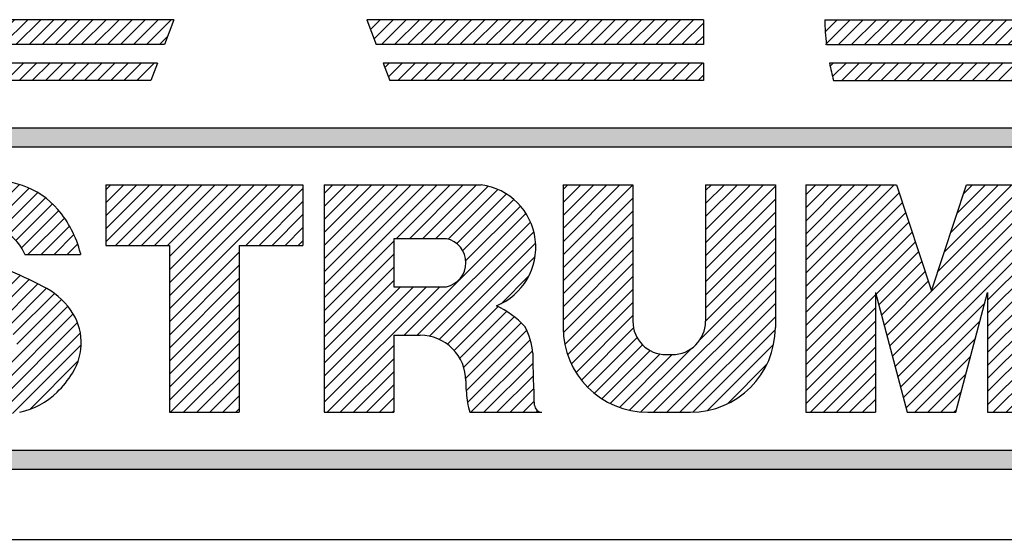
# Model space of a CAD drawing. Extents: x 0 to 51, y -0.1 to 65.9.
# Drawn here: x 44.4 to 45.6, y 4.3 to 4.9 of the extents above; entities that cross this region are included whole.
import ezdxf
from ezdxf.enums import TextEntityAlignment as Align

# ---------------------------------------------------------------- set-up
doc = ezdxf.new("R2010")
doc.units = 0
doc.header["$LTSCALE"] = 1.2
doc.header["$MEASUREMENT"] = 0
doc.layers.get('0').update_dxf_attribs({"linetype": 'CONTINUOUS'})
doc.layers.add('FORMAT', color=6, linetype='CONTINUOUS')
doc.layers.add('LOGO_HI', color=11, linetype='CONTINUOUS')
doc.styles.add('RD25', font='ROMAND.shx', dxfattribs={"height": 0.25})
doc.styles.add('ROMAND', font='ROMAND.SHX')
doc.styles.add('RS10', font='ROMANS.shx', dxfattribs={"height": 0.1})

# ---------------------------------------------------------------- blocks, each defined once
blk = doc.blocks.new('*X19')
at = {"color": 0}
for p, q in [((29.57116, 3.19608), (29.61479, 3.23971)), ((29.57149, 3.18757), (29.62539, 3.24146)), ((29.57327, 3.18051), (29.63459, 3.24183)), ((29.57604, 3.17444), (29.64287, 3.24127)), ((29.57963, 3.16919), (29.65044, 3.24001)), ((29.57384, 3.2076), (29.60142, 3.23518)), ((29.62831, 3.20903), (29.65745, 3.23817)), ((29.6372, 3.20908), (29.66391, 3.23579)), ((29.64435, 3.20739), (29.66975, 3.2328)), ((29.65018, 3.20439), (29.67503, 3.22924)), ((29.65499, 3.20035), (29.67979, 3.22516)), ((29.65881, 3.19534), (29.68404, 3.22057)), ((29.66314, 3.19083), (29.68787, 3.21556)), ((29.67198, 3.19083), (29.69129, 3.21014)), ((29.58396, 3.16469), (29.61877, 3.19949)), ((29.68082, 3.19083), (29.69428, 3.20429)), ((29.68966, 3.19083), (29.69681, 3.19798)), ((29.589, 3.16088), (29.62036, 3.19224)), ((29.59468, 3.15772), (29.62586, 3.18891)), ((29.60165, 3.15585), (29.63252, 3.18673)), ((29.60868, 3.15405), (29.63905, 3.18442)), ((29.61557, 3.1521), (29.64545, 3.18198)), ((29.62232, 3.15001), (29.65173, 3.17942)), ((29.62895, 3.1478), (29.65789, 3.17674)), ((29.63545, 3.14546), (29.66394, 3.17395)), ((29.64182, 3.143), (29.66987, 3.17104)), ((29.64808, 3.14041), (29.67569, 3.16802)), ((29.65322, 3.13672), (29.68104, 3.16453)), ((29.65559, 3.13025), (29.68583, 3.16049)), ((29.61733, 3.08314), (29.69009, 3.1559)), ((29.62489, 3.08186), (29.69376, 3.15074)), ((29.6328, 3.08094), (29.69666, 3.1448)), ((29.64218, 3.08148), (29.6986, 3.1379)), ((29.56998, 3.12419), (29.57709, 3.1313)), ((29.57261, 3.11798), (29.58593, 3.1313)), ((29.57568, 3.11221), (29.59477, 3.1313)), ((29.57916, 3.10685), (29.60361, 3.1313)), ((29.58303, 3.10188), (29.60811, 3.12696)), ((29.65275, 3.08321), (29.69919, 3.12965)), ((29.58728, 3.09729), (29.61233, 3.12234)), ((29.59204, 3.09321), (29.61764, 3.11882)), ((29.59737, 3.0897), (29.62425, 3.11659)), ((29.60331, 3.08681), (29.63266, 3.11616)), ((29.60998, 3.08463), (29.6415, 3.11616)), ((29.66441, 3.08603), (29.69718, 3.11881))]:
    blk.add_line(p, q, dxfattribs=at)
blk = doc.blocks.new('*X3')
at = {"color": 0}
for p, q in [((29.53405, 3.33574), (29.54806, 3.34975)), ((29.53405, 3.34458), (29.53922, 3.34975)), ((29.54011, 3.33297), (29.55689, 3.34975)), ((29.54895, 3.33297), (29.56573, 3.34975)), ((29.55779, 3.33297), (29.57457, 3.34975)), ((29.56663, 3.33297), (29.58341, 3.34975)), ((29.57547, 3.33297), (29.59225, 3.34975)), ((29.5843, 3.33297), (29.60109, 3.34975)), ((29.59314, 3.33297), (29.60993, 3.34975)), ((29.60198, 3.33297), (29.61877, 3.34975)), ((29.61082, 3.33297), (29.6276, 3.34975)), ((29.61966, 3.33297), (29.63644, 3.34975)), ((29.6285, 3.33297), (29.64528, 3.34975)), ((29.63734, 3.33297), (29.65412, 3.34975)), ((29.64618, 3.33297), (29.66296, 3.34975)), ((29.65502, 3.33297), (29.6718, 3.34975)), ((29.66385, 3.33297), (29.68064, 3.34975)), ((29.67269, 3.33297), (29.68948, 3.34975)), ((29.68153, 3.33297), (29.69832, 3.34975)), ((29.69037, 3.33297), (29.70715, 3.34975)), ((29.69921, 3.33297), (29.71599, 3.34975)), ((29.70805, 3.33297), (29.72483, 3.34975)), ((29.71689, 3.33297), (29.73367, 3.34975)), ((29.72573, 3.33297), (29.74251, 3.34975)), ((29.73456, 3.33297), (29.75135, 3.34975)), ((29.7434, 3.33297), (29.76019, 3.34975)), ((29.75224, 3.33297), (29.75744, 3.33817)), ((29.53352, 3.3087), (29.54526, 3.32043)), ((29.53405, 3.31807), (29.53642, 3.32043)), ((29.54236, 3.3087), (29.5541, 3.32043)), ((29.5512, 3.3087), (29.56293, 3.32043)), ((29.56004, 3.3087), (29.57177, 3.32043)), ((29.56888, 3.3087), (29.58061, 3.32043)), ((29.57772, 3.3087), (29.58945, 3.32043)), ((29.58655, 3.3087), (29.59829, 3.32043)), ((29.59539, 3.3087), (29.60713, 3.32043)), ((29.60423, 3.3087), (29.61597, 3.32043)), ((29.61307, 3.3087), (29.62481, 3.32043)), ((29.62191, 3.3087), (29.63364, 3.32043)), ((29.63075, 3.3087), (29.64248, 3.32043)), ((29.63959, 3.3087), (29.65132, 3.32043)), ((29.64843, 3.3087), (29.66016, 3.32043)), ((29.65727, 3.3087), (29.669, 3.32043)), ((29.6661, 3.3087), (29.67784, 3.32043)), ((29.67494, 3.3087), (29.68668, 3.32043)), ((29.68378, 3.3087), (29.69552, 3.32043)), ((29.69262, 3.3087), (29.70436, 3.32043)), ((29.70146, 3.3087), (29.71319, 3.32043)), ((29.7103, 3.3087), (29.72203, 3.32043)), ((29.71914, 3.3087), (29.73087, 3.32043)), ((29.72798, 3.3087), (29.73971, 3.32043)), ((29.73681, 3.3087), (29.74855, 3.32043))]:
    blk.add_line(p, q, dxfattribs=at)
blk = doc.blocks.new('*X22')
at = {"color": 0}
for p, q in [((30.0254, 3.19953), (30.06391, 3.23805)), ((30.0254, 3.20837), (30.05507, 3.23805)), ((30.0254, 3.21721), (30.04623, 3.23805)), ((30.0254, 3.22605), (30.0374, 3.23805)), ((30.0254, 3.23489), (30.02856, 3.23805)), ((30.0254, 3.1907), (30.07262, 3.23791)), ((30.12189, 3.1988), (30.16114, 3.23805)), ((30.12189, 3.20763), (30.1523, 3.23805)), ((30.12189, 3.21647), (30.14346, 3.23805)), ((30.12189, 3.22531), (30.13462, 3.23805)), ((30.12189, 3.23415), (30.12578, 3.23805)), ((30.12189, 3.18996), (30.1691, 3.23717)), ((30.0254, 3.18186), (30.07262, 3.22907)), ((30.12189, 3.18112), (30.1691, 3.22834)), ((30.0254, 3.17302), (30.07262, 3.22024)), ((30.12189, 3.17228), (30.1691, 3.2195)), ((30.0254, 3.16418), (30.07262, 3.2114)), ((30.12189, 3.16344), (30.1691, 3.21066)), ((30.0254, 3.15534), (30.07262, 3.20256)), ((30.12189, 3.1546), (30.1691, 3.20182)), ((30.0254, 3.1465), (30.07262, 3.19372)), ((30.12189, 3.14576), (30.1691, 3.19298)), ((30.02552, 3.13779), (30.07262, 3.18488)), ((30.11807, 3.13311), (30.1691, 3.18414)), ((30.02657, 3.13), (30.07262, 3.17604)), ((30.07808, 3.08428), (30.1691, 3.1753)), ((30.02846, 3.12305), (30.07262, 3.1672)), ((30.08672, 3.08408), (30.1691, 3.16646)), ((30.03102, 3.11677), (30.07262, 3.15836)), ((30.09556, 3.08408), (30.1691, 3.15762)), ((30.03416, 3.11106), (30.07262, 3.14952)), ((30.1044, 3.08408), (30.1691, 3.14879)), ((30.03781, 3.10588), (30.07307, 3.14114)), ((30.11326, 3.0841), (30.16908, 3.13992)), ((30.04196, 3.10119), (30.07546, 3.13469)), ((30.04659, 3.09698), (30.07927, 3.12966)), ((30.07041, 3.08545), (30.11186, 3.1269)), ((30.12327, 3.08527), (30.16791, 3.12992)), ((30.05171, 3.09326), (30.08432, 3.12588)), ((30.05735, 3.09006), (30.0908, 3.12352)), ((30.06355, 3.08743), (30.09921, 3.12308)), ((30.13665, 3.08981), (30.16337, 3.11654))]:
    blk.add_line(p, q, dxfattribs=at)
blk = doc.blocks.new('*X21')
at = {"color": 0}
for p, q in [((29.86365, 3.16153), (29.94017, 3.23805)), ((29.86365, 3.17037), (29.93133, 3.23805)), ((29.86365, 3.1792), (29.92249, 3.23805)), ((29.86365, 3.18804), (29.91365, 3.23805)), ((29.86365, 3.19688), (29.90481, 3.23805)), ((29.86365, 3.20572), (29.89597, 3.23805)), ((29.86365, 3.21456), (29.88714, 3.23805)), ((29.86365, 3.2234), (29.8783, 3.23805)), ((29.86365, 3.23224), (29.86946, 3.23805)), ((29.91251, 3.20155), (29.94901, 3.23805)), ((29.92135, 3.20155), (29.95785, 3.23805)), ((29.93019, 3.20155), (29.96669, 3.23805)), ((29.93903, 3.20155), (29.97462, 3.23714)), ((29.94759, 3.20127), (29.98121, 3.2349)), ((29.9534, 3.19824), (29.98699, 3.23184)), ((29.95745, 3.19346), (29.99208, 3.22808)), ((29.95953, 3.1867), (29.9965, 3.22367)), ((29.91785, 3.13619), (30.00027, 3.2186)), ((29.92669, 3.13619), (30.00334, 3.21283)), ((29.93491, 3.13556), (30.0056, 3.20625)), ((29.86365, 3.15269), (29.91086, 3.1999)), ((29.94157, 3.13339), (30.00682, 3.19863)), ((29.86365, 3.14385), (29.91086, 3.19106)), ((29.94712, 3.1301), (30.00645, 3.18942)), ((29.86365, 3.13501), (29.91086, 3.18222)), ((29.86365, 3.12617), (29.91086, 3.17338)), ((29.98345, 3.15759), (30.00233, 3.17647)), ((29.86365, 3.09082), (29.94187, 3.16904)), ((29.86365, 3.09966), (29.93303, 3.16904)), ((29.86365, 3.10849), (29.92419, 3.16904)), ((29.86365, 3.11733), (29.91535, 3.16904)), ((29.95174, 3.12587), (29.98145, 3.15559)), ((29.95544, 3.12074), (29.9871, 3.1524)), ((29.95813, 3.11459), (29.99229, 3.14875)), ((29.95949, 3.10711), (29.99703, 3.14465)), ((29.95981, 3.09859), (30.0008, 3.13958)), ((29.96069, 3.09063), (30.00323, 3.13317)), ((29.86575, 3.08408), (29.91086, 3.12919)), ((29.87459, 3.08408), (29.91086, 3.12035)), ((29.96298, 3.08408), (30.00468, 3.12578)), ((29.97181, 3.08408), (30.00492, 3.11719)), ((29.88343, 3.08408), (29.91086, 3.11151)), ((29.98065, 3.08408), (30.00512, 3.10855)), ((29.89226, 3.08408), (29.91086, 3.10267)), ((29.98949, 3.08408), (30.00541, 3.1)), ((29.9011, 3.08408), (29.91086, 3.09383)), ((29.99833, 3.08408), (30.0058, 3.09155)), ((29.90994, 3.08408), (29.91086, 3.08499)), ((30.00717, 3.08408), (30.00811, 3.08502))]:
    blk.add_line(p, q, dxfattribs=at)
blk = doc.blocks.new('*X20')
at = {"color": 0}
for p, q in [((29.71584, 3.19933), (29.75455, 3.23805)), ((29.71584, 3.20817), (29.74571, 3.23805)), ((29.71584, 3.21701), (29.73688, 3.23805)), ((29.71584, 3.22585), (29.72804, 3.23805)), ((29.71584, 3.23469), (29.7192, 3.23805)), ((29.72233, 3.19699), (29.76339, 3.23805)), ((29.73117, 3.19699), (29.77223, 3.23805)), ((29.74001, 3.19699), (29.78107, 3.23805)), ((29.74885, 3.19699), (29.78991, 3.23805)), ((29.75769, 3.19699), (29.79875, 3.23805)), ((29.75895, 3.15405), (29.84294, 3.23805)), ((29.75895, 3.16289), (29.8341, 3.23805)), ((29.75895, 3.17173), (29.82526, 3.23805)), ((29.75895, 3.18057), (29.81643, 3.23805)), ((29.75895, 3.18941), (29.80759, 3.23805)), ((29.81072, 3.19699), (29.84928, 3.23555)), ((29.81956, 3.19699), (29.84928, 3.22671)), ((29.8284, 3.19699), (29.84928, 3.21787)), ((29.83724, 3.19699), (29.84928, 3.20903)), ((29.84608, 3.19699), (29.84928, 3.20019)), ((29.75895, 3.14522), (29.80616, 3.19243)), ((29.75895, 3.13638), (29.80616, 3.18359)), ((29.75895, 3.12754), (29.80616, 3.17476)), ((29.75895, 3.1187), (29.80616, 3.16592)), ((29.75895, 3.10986), (29.80616, 3.15708)), ((29.75895, 3.10102), (29.80616, 3.14824)), ((29.75895, 3.09218), (29.80616, 3.1394)), ((29.75968, 3.08408), (29.80616, 3.13056)), ((29.76852, 3.08408), (29.80616, 3.12172)), ((29.77736, 3.08408), (29.80616, 3.11288)), ((29.7862, 3.08408), (29.80616, 3.10405)), ((29.79504, 3.08408), (29.80616, 3.09521)), ((29.80388, 3.08408), (29.80616, 3.08637))]:
    blk.add_line(p, q, dxfattribs=at)
blk = doc.blocks.new('*X23')
at = {"color": 0}
for p, q in [((30.18963, 3.17815), (30.24953, 3.23805)), ((30.18963, 3.18699), (30.24069, 3.23805)), ((30.18963, 3.19583), (30.23185, 3.23805)), ((30.18963, 3.20467), (30.22301, 3.23805)), ((30.18963, 3.21351), (30.21417, 3.23805)), ((30.18963, 3.22235), (30.20533, 3.23805)), ((30.18963, 3.23119), (30.1965, 3.23805)), ((30.24463, 3.13592), (30.34676, 3.23805)), ((30.24648, 3.12894), (30.35559, 3.23805)), ((30.24834, 3.12195), (30.36003, 3.23364)), ((30.27912, 3.17925), (30.33792, 3.23805)), ((30.28345, 3.19242), (30.32908, 3.23805)), ((30.28777, 3.20558), (30.32024, 3.23805)), ((30.2921, 3.21875), (30.3114, 3.23805)), ((30.29642, 3.23191), (30.30256, 3.23805)), ((30.18963, 3.16932), (30.25299, 3.23267)), ((30.18963, 3.16048), (30.25517, 3.22602)), ((30.25019, 3.11497), (30.36003, 3.2248)), ((30.18963, 3.15164), (30.25736, 3.21936)), ((30.25205, 3.10799), (30.36003, 3.21597)), ((30.18963, 3.1428), (30.25955, 3.21271)), ((30.31281, 3.15991), (30.36003, 3.20713)), ((30.18963, 3.13396), (30.26173, 3.20606)), ((30.18963, 3.12512), (30.26392, 3.19941)), ((30.31281, 3.15107), (30.36003, 3.19829)), ((30.2372, 3.16385), (30.2661, 3.19275)), ((30.31281, 3.14223), (30.36003, 3.18945)), ((30.23906, 3.15687), (30.26829, 3.1861)), ((30.24091, 3.14989), (30.27048, 3.17945)), ((30.31281, 3.13339), (30.36003, 3.18061)), ((30.24277, 3.1429), (30.27266, 3.17279)), ((30.31281, 3.12455), (30.36003, 3.17177)), ((30.18963, 3.11628), (30.23685, 3.1635)), ((30.31281, 3.11571), (30.36003, 3.16293)), ((30.18963, 3.10744), (30.23685, 3.15466)), ((30.25391, 3.10101), (30.3109, 3.158)), ((30.31281, 3.10688), (30.36003, 3.15409)), ((30.18963, 3.0986), (30.23685, 3.14582)), ((30.25576, 3.09402), (30.3077, 3.14596)), ((30.31281, 3.09804), (30.36003, 3.14525)), ((30.18963, 3.08977), (30.23685, 3.13698)), ((30.25762, 3.08704), (30.3045, 3.13393)), ((30.31281, 3.0892), (30.36003, 3.13642)), ((30.19279, 3.08408), (30.23685, 3.12814)), ((30.31653, 3.08408), (30.36003, 3.12758)), ((30.2635, 3.08408), (30.3013, 3.12189)), ((30.20162, 3.08408), (30.23685, 3.11931)), ((30.32537, 3.08408), (30.36003, 3.11874)), ((30.21046, 3.08408), (30.23685, 3.11047)), ((30.27233, 3.08408), (30.2981, 3.10985)), ((30.33421, 3.08408), (30.36003, 3.1099)), ((30.2193, 3.08408), (30.23685, 3.10163)), ((30.34305, 3.08408), (30.36003, 3.10106)), ((30.22814, 3.08408), (30.23685, 3.09279)), ((30.28117, 3.08408), (30.2949, 3.09781)), ((30.35188, 3.08408), (30.36003, 3.09222)), ((30.29001, 3.08408), (30.2917, 3.08577))]:
    blk.add_line(p, q, dxfattribs=at)
blk = doc.blocks.new('*X7')
at = {"color": 0}
for p, q in [((29.89507, 3.34321), (29.90161, 3.34975)), ((29.89748, 3.33678), (29.91045, 3.34975)), ((29.9025, 3.33297), (29.91929, 3.34975)), ((29.91134, 3.33297), (29.92813, 3.34975)), ((29.92018, 3.33297), (29.93696, 3.34975)), ((29.92902, 3.33297), (29.9458, 3.34975)), ((29.93786, 3.33297), (29.95464, 3.34975)), ((29.9467, 3.33297), (29.96348, 3.34975)), ((29.95554, 3.33297), (29.97232, 3.34975)), ((29.96437, 3.33297), (29.98116, 3.34975)), ((29.97321, 3.33297), (29.99, 3.34975)), ((29.98205, 3.33297), (29.99884, 3.34975)), ((29.99089, 3.33297), (30.00767, 3.34975)), ((29.99973, 3.33297), (30.01651, 3.34975)), ((30.00857, 3.33297), (30.02535, 3.34975)), ((30.01741, 3.33297), (30.03419, 3.34975)), ((30.02625, 3.33297), (30.04303, 3.34975)), ((30.03509, 3.33297), (30.05187, 3.34975)), ((30.04392, 3.33297), (30.06071, 3.34975)), ((30.05276, 3.33297), (30.06955, 3.34975)), ((30.0616, 3.33297), (30.07839, 3.34975)), ((30.07044, 3.33297), (30.08722, 3.34975)), ((30.07928, 3.33297), (30.09606, 3.34975)), ((30.08812, 3.33297), (30.1049, 3.34975)), ((30.09696, 3.33297), (30.11374, 3.34975)), ((30.1058, 3.33297), (30.12036, 3.34753)), ((30.11463, 3.33297), (30.12036, 3.33869)), ((29.90471, 3.3175), (29.90765, 3.32043)), ((29.90712, 3.31107), (29.91649, 3.32043)), ((29.91359, 3.3087), (29.92533, 3.32043)), ((29.92243, 3.3087), (29.93417, 3.32043)), ((29.93127, 3.3087), (29.943, 3.32043)), ((29.94011, 3.3087), (29.95184, 3.32043)), ((29.94895, 3.3087), (29.96068, 3.32043)), ((29.95779, 3.3087), (29.96952, 3.32043)), ((29.96662, 3.3087), (29.97836, 3.32043)), ((29.97546, 3.3087), (29.9872, 3.32043)), ((29.9843, 3.3087), (29.99604, 3.32043)), ((29.99314, 3.3087), (30.00488, 3.32043)), ((30.00198, 3.3087), (30.01371, 3.32043)), ((30.01082, 3.3087), (30.02255, 3.32043)), ((30.01966, 3.3087), (30.03139, 3.32043)), ((30.0285, 3.3087), (30.04023, 3.32043)), ((30.03734, 3.3087), (30.04907, 3.32043)), ((30.04617, 3.3087), (30.05791, 3.32043)), ((30.05501, 3.3087), (30.06675, 3.32043)), ((30.06385, 3.3087), (30.07559, 3.32043)), ((30.07269, 3.3087), (30.08443, 3.32043)), ((30.08153, 3.3087), (30.09326, 3.32043)), ((30.09037, 3.3087), (30.1021, 3.32043)), ((30.09921, 3.3087), (30.11094, 3.32043)), ((30.10805, 3.3087), (30.11978, 3.32043)), ((30.11688, 3.3087), (30.12036, 3.31217))]:
    blk.add_line(p, q, dxfattribs=at)
blk = doc.blocks.new('*X13')
at = {"color": 0}
for p, q in [((30.20288, 3.34166), (30.21097, 3.34975)), ((30.20302, 3.33297), (30.21981, 3.34975)), ((30.21186, 3.33297), (30.22865, 3.34975)), ((30.2207, 3.33297), (30.23748, 3.34975)), ((30.22954, 3.33297), (30.24632, 3.34975)), ((30.23838, 3.33297), (30.25516, 3.34975)), ((30.24722, 3.33297), (30.264, 3.34975)), ((30.25606, 3.33297), (30.27284, 3.34975)), ((30.26489, 3.33297), (30.28168, 3.34975)), ((30.27373, 3.33297), (30.29052, 3.34975)), ((30.28257, 3.33297), (30.29936, 3.34975)), ((30.29141, 3.33297), (30.3082, 3.34975)), ((30.30025, 3.33297), (30.31703, 3.34975)), ((30.30909, 3.33297), (30.32587, 3.34975)), ((30.31793, 3.33297), (30.33471, 3.34975)), ((30.32677, 3.33297), (30.34355, 3.34975)), ((30.33561, 3.33297), (30.35239, 3.34975)), ((30.34444, 3.33297), (30.36123, 3.34975)), ((30.35328, 3.33297), (30.37007, 3.34975)), ((30.36212, 3.33297), (30.37891, 3.34975)), ((30.37096, 3.33297), (30.38774, 3.34975)), ((30.3798, 3.33297), (30.39658, 3.34975)), ((30.38864, 3.33297), (30.40542, 3.34975)), ((30.39748, 3.33297), (30.41426, 3.34975)), ((30.40632, 3.33297), (30.4231, 3.34975)), ((30.41516, 3.33297), (30.43194, 3.34975)), ((30.42399, 3.33297), (30.44078, 3.34975)), ((30.43283, 3.33297), (30.44962, 3.34975)), ((30.44167, 3.33297), (30.45846, 3.34975)), ((30.45051, 3.33297), (30.46729, 3.34975)), ((30.45935, 3.33297), (30.47613, 3.34975)), ((30.46819, 3.33297), (30.48497, 3.34975)), ((30.47703, 3.33297), (30.49381, 3.34975)), ((30.48587, 3.33297), (30.50265, 3.34975)), ((30.4947, 3.33297), (30.51149, 3.34975)), ((30.50354, 3.33297), (30.52033, 3.34975)), ((30.51238, 3.33297), (30.52917, 3.34975)), ((30.52122, 3.33297), (30.538, 3.34975)), ((30.53006, 3.33297), (30.54684, 3.34975)), ((30.5389, 3.33297), (30.55568, 3.34975)), ((30.54774, 3.33297), (30.56452, 3.34975)), ((30.55658, 3.33297), (30.57336, 3.34975)), ((30.56542, 3.33297), (30.5822, 3.34975)), ((30.57425, 3.33297), (30.59104, 3.34975)), ((30.58309, 3.33297), (30.59988, 3.34975)), ((30.59193, 3.33297), (30.60872, 3.34975))]:
    blk.add_line(p, q, dxfattribs=at)
blk = doc.blocks.new('*X11')
at = {"color": 0}
for p, q in [((30.20613, 3.31839), (30.20817, 3.32043)), ((30.20782, 3.31124), (30.21701, 3.32043)), ((30.21411, 3.3087), (30.22585, 3.32043)), ((30.22295, 3.3087), (30.23469, 3.32043)), ((30.23179, 3.3087), (30.24352, 3.32043)), ((30.24063, 3.3087), (30.25236, 3.32043)), ((30.24947, 3.3087), (30.2612, 3.32043)), ((30.25831, 3.3087), (30.27004, 3.32043)), ((30.26715, 3.3087), (30.27888, 3.32043)), ((30.27598, 3.3087), (30.28772, 3.32043)), ((30.28482, 3.3087), (30.29656, 3.32043)), ((30.29366, 3.3087), (30.3054, 3.32043)), ((30.3025, 3.3087), (30.31424, 3.32043)), ((30.31134, 3.3087), (30.32307, 3.32043)), ((30.32018, 3.3087), (30.33191, 3.32043)), ((30.32902, 3.3087), (30.34075, 3.32043)), ((30.33786, 3.3087), (30.34959, 3.32043)), ((30.34669, 3.3087), (30.35843, 3.32043)), ((30.35553, 3.3087), (30.36727, 3.32043)), ((30.36437, 3.3087), (30.37611, 3.32043)), ((30.37321, 3.3087), (30.38495, 3.32043)), ((30.38205, 3.3087), (30.39378, 3.32043)), ((30.39089, 3.3087), (30.40262, 3.32043)), ((30.39973, 3.3087), (30.41146, 3.32043)), ((30.40857, 3.3087), (30.4203, 3.32043)), ((30.41741, 3.3087), (30.42914, 3.32043)), ((30.42624, 3.3087), (30.43798, 3.32043)), ((30.43508, 3.3087), (30.44682, 3.32043)), ((30.44392, 3.3087), (30.45566, 3.32043)), ((30.45276, 3.3087), (30.4645, 3.32043)), ((30.4616, 3.3087), (30.47333, 3.32043)), ((30.47044, 3.3087), (30.48217, 3.32043)), ((30.47928, 3.3087), (30.49101, 3.32043)), ((30.48812, 3.3087), (30.49985, 3.32043)), ((30.49695, 3.3087), (30.50869, 3.32043)), ((30.50579, 3.3087), (30.51753, 3.32043)), ((30.51464, 3.30871), (30.52637, 3.32043)), ((30.52386, 3.30908), (30.53521, 3.32043)), ((30.53371, 3.3101), (30.54404, 3.32043)), ((30.54438, 3.31193), (30.55288, 3.32043)), ((30.55616, 3.31487), (30.56172, 3.32043)), ((30.5696, 3.31947), (30.57056, 3.32043))]:
    blk.add_line(p, q, dxfattribs=at)
blk = doc.blocks.new('FORMAT')
at = {"layer": 'FORMAT', "color": 6}
blk.add_line((26.965, 2.92), (33.34, 2.92), dxfattribs=at)
at = {"layer": 'LOGO_HI', "color": 11}
for p, q in [((29.67974, 3.3455), (29.40417, 3.3455)), ((29.67974, 3.3455), (29.67212, 3.32519)), ((30.11361, 3.3455), (29.83804, 3.3455)), ((29.83804, 3.3455), (29.84566, 3.32519)), ((30.11361, 3.3455), (30.11361, 3.32519)), ((30.21305, 3.3455), (30.71546, 3.3455)), ((29.67212, 3.32519), (29.40417, 3.32519)), ((30.11361, 3.32519), (29.84566, 3.32519)), ((30.21445, 3.32519), (30.68916, 3.32519)), ((29.66643, 3.31002), (29.40417, 3.31002)), ((29.66643, 3.31002), (29.66111, 3.29583)), ((30.11361, 3.31002), (29.85135, 3.31002)), ((29.85135, 3.31002), (29.85667, 3.29583)), ((30.11361, 3.31002), (30.11361, 3.29583)), ((30.66007, 3.31002), (30.21688, 3.31002)), ((29.66111, 3.29583), (29.40417, 3.29583)), ((30.11361, 3.29583), (29.85667, 3.29583)), ((30.22027, 3.29583), (30.58866, 3.29583)), ((29.16459, 3.25685), (31.14041, 3.25685)), ((29.16459, 3.24146), (31.14041, 3.24146)), ((29.62414, 3.21034), (29.7856, 3.21034)), ((29.62414, 3.21034), (29.62414, 3.16066)), ((29.7856, 3.21034), (29.7856, 3.16066)), ((29.80299, 3.21034), (29.93156, 3.21034)), ((29.80299, 3.21034), (29.80299, 3.02404)), ((29.99871, 3.20988), (29.99916, 3.21034)), ((29.99871, 3.21034), (30.05584, 3.21034)), ((29.99871, 3.21034), (29.99871, 3.09359)), ((30.05584, 3.21034), (30.05584, 3.09856)), ((30.11546, 3.21034), (30.17259, 3.21034)), ((30.11546, 3.21034), (30.11546, 3.09856)), ((30.17259, 3.21034), (30.17259, 3.09359)), ((30.19743, 3.21034), (30.19743, 3.02404)), ((30.19743, 3.21034), (30.27195, 3.21034)), ((30.27195, 3.21034), (30.30052, 3.1234)), ((30.30052, 3.1234), (30.32909, 3.21034)), ((30.32909, 3.21034), (30.40361, 3.21034)), ((29.86011, 3.16618), (29.86011, 3.12684)), ((29.90321, 3.16618), (29.86011, 3.16618)), ((29.60333, 3.15445), (29.60333, 3.15321)), ((29.62414, 3.16066), (29.6763, 3.16066)), ((29.6763, 3.16066), (29.6763, 3.02404)), ((29.73343, 3.16066), (29.73343, 3.02404)), ((29.73343, 3.16066), (29.7856, 3.16066)), ((29.55774, 3.15339), (29.55774, 3.15321)), ((29.55774, 3.15321), (29.60333, 3.15321)), ((29.86011, 3.12684), (29.90321, 3.12684)), ((30.25456, 3.12216), (30.25456, 3.02404)), ((30.25456, 3.12216), (30.28065, 3.02404)), ((30.32039, 3.02404), (30.34647, 3.12216)), ((30.34647, 3.12216), (30.34647, 3.02404)), ((29.86011, 3.08708), (29.86011, 3.02404)), ((29.86011, 3.08708), (29.88176, 3.08708)), ((30.08316, 3.07123), (30.08813, 3.07123)), ((29.91902, 3.0497), (29.91901, 3.04777)), ((29.6763, 3.02404), (29.73343, 3.02404)), ((29.80299, 3.02404), (29.86011, 3.02404)), ((29.92222, 3.02404), (29.98136, 3.02404)), ((30.06826, 3.02404), (30.10304, 3.02404)), ((30.19743, 3.02404), (30.25456, 3.02404)), ((30.28065, 3.02404), (30.32039, 3.02404)), ((30.34647, 3.02404), (30.40361, 3.02404)), ((29.16459, 2.99292), (31.14041, 2.99292)), ((29.16459, 2.97753), (31.14041, 2.97753))]:
    blk.add_line(p, q, dxfattribs=at)
for centre, radius, start, end in [((30.41146, 3.34896), 0.19844, 180.99996, 186.88006), ((30.41146, 3.34896), 0.19844, 191.31506, 195.53088), ((29.52412, 3.11569), 0.09924, 71.29336, 90), ((29.92466, 3.15912), 0.05168, 292.12865, 82.33352), ((29.5348, 3.14724), 0.06593, 40.61943, 71.29336), ((29.51833, 3.13311), 0.08763, 14.09323, 40.61943), ((29.52537, 3.14072), 0.03476, 21.37967, 85.56652), ((29.89895, 3.14651), 0.02013, 282.20744, 77.79258), ((29.40939, 2.8136), 0.35351, 62.49575, 73.3281), ((29.54502, 3.07163), 0.06201, 35.90852, 63.5525), ((29.55785, 3.08092), 0.04617, 327.54917, 35.90852), ((29.91095, 3.04128), 0.07743, 43.33263, 64.62765), ((30.08316, 3.09856), 0.02732, 180, 270), ((30.08813, 3.09856), 0.02732, 270, 360), ((29.92218, 3.06902), 0.05175, 3.66944, 29.38441), ((30.06826, 3.09359), 0.06955, 180, 270), ((30.10304, 3.09359), 0.06955, 270, 360), ((29.88176, 3.04982), 0.03726, 359.80479, 90), ((30.89566, 3.08012), 0.92187, 180.48388, 183.12246), ((29.51971, 3.10517), 0.09138, 314.97763, 327.54917), ((30.0605, 3.05231), 0.14157, 181.83892, 188.23422), ((29.54175, 3.08311), 0.06019, 281.37097, 314.97763), ((30.00702, 3.0476), 0.08801, 190.18422, 195.53088), ((29.98136, 3.03025), 0.00621, 183.12246, 270)]:
    blk.add_arc(centre, radius, start, end, dxfattribs=at)
for points in [[(29.16459, 3.25685), (31.14041, 3.25685), (29.16459, 3.24146), (31.14041, 3.24146)], [(29.16459, 2.99292), (31.14041, 2.99292), (29.16459, 2.97753), (31.14041, 2.97753)]]:
    blk.add_solid(points, dxfattribs=at)
at = {"layer": 'LOGO_HI', "color": 11, "xscale": 1.21, "yscale": 1.21, "zscale": 1.21}
for name in ['*X3', '*X7', '*X13', '*X11', '*X19', '*X20', '*X21', '*X22', '*X23']:
    blk.add_blockref(name, (-6.33203, -0.7077), dxfattribs=at)
at = {"layer": 'FORMAT', "color": 7, "style": 'ROMAND'}
blk.add_attdef('CONTRACT', text='', height=0.2, dxfattribs=at).set_placement((26.00452, 3.54158), align=Align.CENTER)
at = {"layer": 'FORMAT', "color": 1, "style": 'RS10'}
for tag, p in [('DDATE', (26.4025, 2.81097)), ('CDATE', (26.4025, 2.31097)), ('ADATE', (26.4025, 1.81097)), ('IDATE', (26.4025, 1.31098)), ('OF', (32.91012, 0.8298)), ('PDATE', (26.4025, 0.81098))]:
    blk.add_attdef(tag, text='', height=0.1, dxfattribs=at).set_placement(p, align=Align.MIDDLE)
for tag, p in [('DRAFT', (24.05624, 2.81097)), ('ISSUED', (24.05624, 1.31098)), ('SCALE', (30.3066, 0.8298)), ('PRODUCTION', (24.05624, 0.81098))]:
    blk.add_attdef(tag, text='', height=0.1, dxfattribs=at).set_placement(p, align=Align.MIDDLE_LEFT)
at = {"layer": 'FORMAT', "color": 7, "style": 'RD25'}
for tag, p in [('DESCRIPTION1', (30.1525, 2.488)), ('DESCRIPTION2', (30.1525, 2.0332)), ('NUMBER', (30.69, 1.2538)), ('REV', (32.89, 1.2538))]:
    blk.add_attdef(tag, text='', height=0.25, dxfattribs=at).set_placement(p, align=Align.MIDDLE)
at = {"layer": 'FORMAT', "color": 7, "style": 'RS10'}
for tag, p in [('MATERIAL1', (21.7584, 1.97387)), ('MATERIAL2', (21.7584, 1.81196)), ('FINISH1', (21.78, 1.28417)), ('FINISH2', (21.78, 1.12226))]:
    blk.add_attdef(tag, p, '', height=0.1, dxfattribs=at)
at = {"layer": 'FORMAT', "color": 1, "style": 'RS10'}
blk.add_attdef('FILE', text='', height=0.1, dxfattribs=at).set_placement((28.9205, 0.78106), align=Align.RIGHT)

msp = doc.modelspace()

# ---------------------------------------------------------------- block references
at = {"xscale": 1.499999999727668, "yscale": 1.499999999727668, "zscale": 1.499999999727668}
msp.add_blockref('FORMAT', (0.042, -0.0842), dxfattribs=at)

doc.saveas('drawing.dxf')
